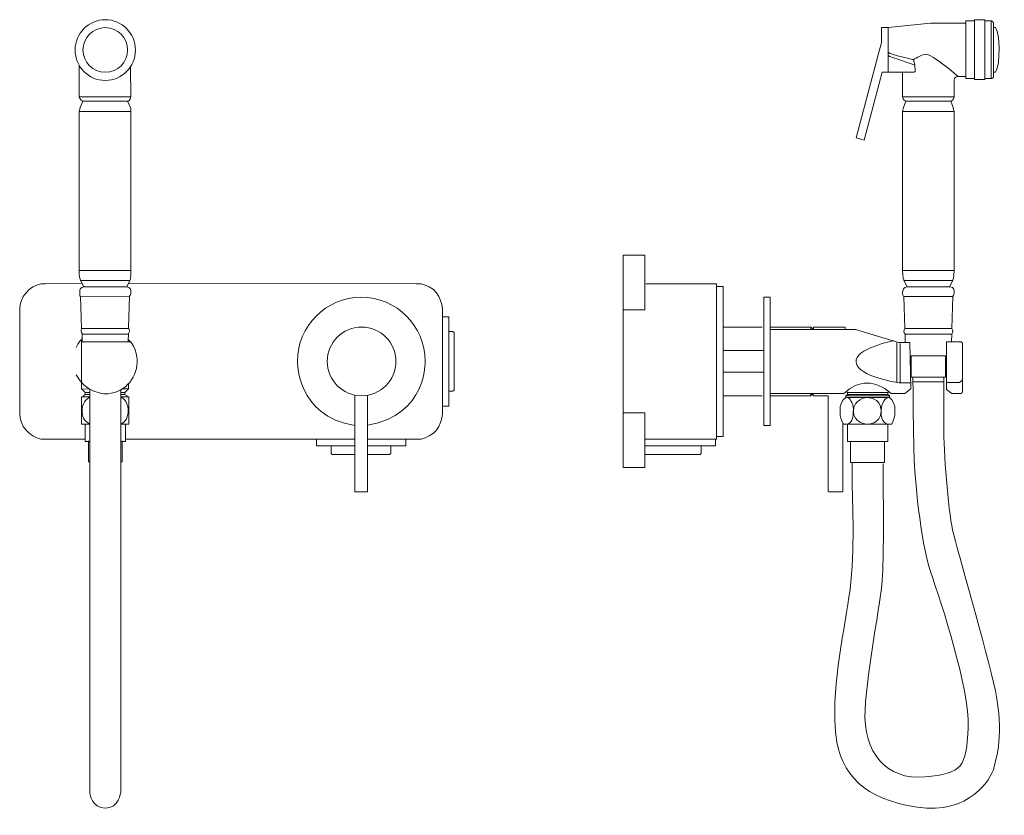
# Model space of a CAD drawing. Units: millimetres. Extents: x 72 to 128.2, y -122.9 to -77.5.
import ezdxf

# ---------------------------------------------------------------- set-up
doc = ezdxf.new("R2010")
doc.units = ezdxf.units.MM
doc.header["$MEASUREMENT"] = 0
doc.layers.add('Camada 1', color=7, linetype='Continuous', lineweight=0)

# ---------------------------------------------------------------- blocks, each defined once
blk = doc.blocks.new('Block_0')
at = {"layer": 'Camada 1', "color": 250, "lineweight": 9, "true_color": 0x1d1d1b}
for p, q in [((121.604, -80.502), (121.604, -77.95)), ((127.48, -77.564), (127.48, -80.862)), ((127.609, -80.785), (127.609, -77.641)), ((75.443, -81.894), (78.356, -81.894)), ((122.428, -81.894), (125.366, -81.894)), ((75.649, -82.151), (78.201, -82.151)), ((122.609, -82.151), (125.186, -82.151)), ((75.443, -82.744), (78.388, -82.744)), ((122.428, -82.744), (125.366, -82.744)), ((75.443, -91.816), (78.381, -91.816)), ((125.366, -91.816), (122.428, -91.816)), ((75.521, -92.383), (78.33, -92.383)), ((122.506, -92.383), (125.289, -92.383)), ((75.521, -93.285), (78.317, -93.266)), ((75.701, -92.744), (78.15, -92.744)), ((122.686, -92.744), (125.109, -92.744)), ((122.506, -93.285), (125.289, -93.285)), ((75.572, -95.115), (78.253, -95.115)), ((75.585, -95.45), (78.25, -95.45)), ((114.413, -95.036), (112.196, -95.036)), ((125.238, -95.115), (122.557, -95.115)), ((122.583, -95.45), (125.238, -95.45)), ((75.572, -98.195), (75.572, -95.741)), ((75.598, -95.889), (78.386, -95.889)), ((122.093, -95.94), (122.093, -98.208)), ((122.299, -95.966), (122.299, -98.234)), ((114.516, -96.376), (112.196, -96.376)), ((112.196, -97.613), (114.516, -97.613)), ((78.253, -98.569), (78.253, -98.234)), ((75.778, -98.775), (76.036, -98.775)), ((75.778, -98.878), (76.036, -98.878)), ((78.047, -98.775), (77.814, -98.775)), ((78.047, -98.878), (77.814, -98.878)), ((119.284, -98.775), (119.284, -98.878)), ((121.578, -98.878), (121.578, -98.775)), ((75.572, -99.02), (76.036, -99.02)), ((91.887, -98.921), (91.887, -104.445)), ((112.196, -98.954), (114.413, -98.954)), ((78.089, -101.43), (91.165, -101.43))]:
    blk.add_line(p, q, dxfattribs=at)
for points in [[(127.119, -80.914), (126.526, -80.914), (126.526, -77.512), (127.119, -77.512)], [(114.877, -93.337), (114.516, -93.337), (114.516, -100.657), (114.877, -100.657)], [(124.928, -95.876), (124.928, -98.595), (125.238, -98.827), (125.727, -98.827), (125.753, -98.827), (125.779, -98.827), (125.805, -98.801), (125.805, -98.775), (125.83, -98.775), (125.83, -98.749), (125.856, -98.724), (125.856, -98.698), (125.856, -95.966), (125.856, -95.94), (125.83, -95.94), (125.83, -95.914), (125.805, -95.914), (125.779, -95.889)], [(122.918, -97.899), (124.877, -97.899), (124.877, -96.687), (122.918, -96.687)], [(119.181, -99.059), (121.681, -99.059), (121.681, -98.956), (119.181, -98.956)]]:
    blk.add_lwpolyline(points, close=True, dxfattribs=at)
for points in [[(126.037, -77.692), (124.026, -77.692), (121.604, -77.95), (121.217, -77.95), (121.217, -78.827), (121.114, -79.213), (119.773, -84.239), (120.237, -84.368), (121.269, -80.502), (123.047, -80.502)], [(126.526, -77.564), (126.037, -77.564), (126.037, -80.862), (126.526, -80.862)], [(127.609, -77.692), (127.609, -77.667), (127.609, -77.641), (127.583, -77.641), (127.583, -77.615), (127.557, -77.589), (127.531, -77.589), (127.506, -77.589), (127.48, -77.564), (127.119, -77.564)], [(127.119, -80.862), (127.48, -80.862), (127.506, -80.862), (127.531, -80.862), (127.557, -80.837), (127.583, -80.837), (127.583, -80.811), (127.609, -80.785), (127.609, -80.759), (127.609, -80.734)], [(106.474, -99.933), (107.712, -99.933), (107.712, -103.051), (106.474, -103.051), (106.474, -90.938), (107.712, -90.938), (107.712, -94.057), (106.474, -94.057)], [(75.598, -92.538), (73.51, -92.564), (73.253, -92.564), (73.021, -92.641), (72.789, -92.744), (72.582, -92.899), (72.402, -93.079), (72.247, -93.285), (72.144, -93.517), (72.067, -93.749), (72.041, -94.007), (72.041, -99.987), (72.067, -100.244), (72.144, -100.476), (72.247, -100.708), (72.402, -100.914), (72.582, -101.095), (72.789, -101.249), (73.021, -101.352), (73.253, -101.43), (73.51, -101.43), (75.778, -101.43)], [(78.253, -92.538), (94.696, -92.564), (94.954, -92.564), (95.186, -92.641), (95.418, -92.744), (95.65, -92.899), (95.83, -93.079), (95.959, -93.285), (96.062, -93.517), (96.139, -93.749), (96.165, -94.007), (96.165, -99.987), (96.139, -100.244), (96.062, -100.476), (95.959, -100.708), (95.83, -100.914), (95.65, -101.095), (95.418, -101.249), (95.186, -101.352), (94.954, -101.43), (94.696, -101.43), (91.887, -101.43)], [(107.783, -92.562), (111.81, -92.562), (111.81, -101.428), (107.712, -101.428)], [(111.81, -101.273), (112.196, -101.273), (112.196, -92.716), (111.81, -92.716)], [(96.165, -99.548), (96.526, -99.548), (96.526, -94.445), (96.165, -94.445)], [(96.526, -98.698), (96.758, -98.698), (96.835, -98.646), (96.835, -95.347), (96.758, -95.296), (96.526, -95.296)], [(117.196, -95.167), (117.196, -95.038), (114.877, -95.038)], [(121.758, -98.827), (122.557, -98.827), (122.892, -98.569), (122.841, -95.914), (122.196, -95.914), (119.748, -95.167), (114.877, -95.167)], [(117.196, -95.038), (117.34, -95.165), (117.34, -95.036), (119.155, -95.038), (119.155, -95.167)], [(123.021, -97.899), (123.021, -98.157), (124.774, -98.157), (124.774, -97.899)], [(124.928, -98.195), (125.673, -98.208), (125.856, -98.065)], [(75.572, -98.569), (75.778, -98.775), (75.778, -98.878), (75.675, -98.956), (75.675, -99.02)], [(78.179, -99.02), (78.175, -98.956), (78.047, -98.878), (78.047, -98.775), (78.253, -98.569), (77.892, -98.568)], [(114.877, -98.956), (117.196, -98.956), (117.196, -98.827)], [(117.196, -98.956), (117.325, -98.827), (117.325, -98.956), (118.176, -98.956), (118.176, -104.394), (118.176, -104.42), (118.202, -104.42), (118.202, -104.445), (118.227, -104.445), (118.975, -104.445), (119.001, -104.445), (119.001, -104.42), (119.026, -104.42), (119.026, -104.394), (119.026, -100.579)], [(121.681, -98.956), (121.578, -98.878), (119.284, -98.878), (119.181, -98.956)], [(119.232, -98.724), (119.284, -98.775), (121.578, -98.775), (121.629, -98.724)], [(76.036, -100.579), (75.572, -100.579), (75.572, -99.02)], [(77.814, -100.579), (78.278, -100.579), (78.278, -99.02), (77.814, -99.02)], [(91.887, -104.445), (91.165, -104.445), (91.165, -98.921)], [(75.778, -100.579), (75.778, -101.559), (76.036, -101.559)], [(77.814, -101.559), (78.072, -101.559), (78.072, -100.579)], [(119.284, -100.579), (119.284, -101.559), (121.578, -101.559), (121.578, -100.579)], [(75.959, -101.52), (75.959, -102.732), (76.036, -102.732)], [(77.814, -102.732), (77.892, -102.732), (77.892, -101.52)], [(88.974, -101.43), (88.974, -101.816), (91.165, -101.816)], [(91.887, -101.816), (94.078, -101.816), (94.078, -101.43)], [(107.712, -101.815), (111.758, -101.815), (111.758, -101.428)], [(119.464, -101.559), (119.464, -102.77), (121.397, -102.77), (121.397, -101.559)], [(89.825, -101.816), (89.825, -102.229), (89.876, -102.306), (91.165, -102.306)], [(107.712, -102.304), (110.882, -102.304), (110.933, -102.227), (110.933, -101.815)]]:
    blk.add_lwpolyline(points, dxfattribs=at)
blk.add_ellipse((76.926, -79.233), major_axis=(0, 1.733), ratio=0.992061, dxfattribs=at)
for points, knots in [([(78.203, -79.226), (78.203, -79.931), (77.632, -80.502), (76.928, -80.502), (76.223, -80.502), (75.652, -79.931), (75.652, -79.226), (75.652, -78.521), (76.223, -77.95), (76.928, -77.95), (77.632, -77.95), (78.203, -78.521), (78.203, -79.226)], [0, 0, 0, 0, 1, 1, 1, 2, 2, 2, 3, 3, 3, 4, 4, 4, 4]), ([(127.609, -80.502), (127.609, -80.502), (127.738, -80.502), (127.738, -80.502), (128.042, -80.012), (127.964, -78.234), (127.738, -77.95), (127.738, -77.95), (127.609, -77.95), (127.609, -77.95)], [0, 0, 0, 0, 1, 1, 1, 2, 2, 2, 3, 3, 3, 3]), ([(121.622, -79.381), (121.754, -79.494), (123.047, -79.78), (123.047, -79.78), (123.047, -79.78), (123.137, -80.089), (123.137, -80.089), (123.137, -80.089), (123.15, -80.424), (123.15, -80.424), (123.15, -80.424), (123.15, -80.45), (123.15, -80.45), (123.15, -80.45), (123.124, -80.476), (123.124, -80.476), (123.124, -80.476), (123.098, -80.502), (123.098, -80.502), (123.098, -80.502), (123.047, -80.502), (123.047, -80.502)], [0, 0, 0, 0, 1, 1, 1, 2, 2, 2, 3, 3, 3, 4, 4, 4, 5, 5, 5, 6, 6, 6, 7, 7, 7, 7]), ([(123.047, -79.78), (123.047, -79.78), (123.466, -79.49), (123.779, -79.471), (124.091, -79.451), (125.599, -80.734), (125.599, -80.734), (125.599, -80.734), (126.037, -80.734), (126.037, -80.734)], [0, 0, 0, 0, 1, 1, 1, 2, 2, 2, 3, 3, 3, 3]), ([(75.443, -80.13), (75.443, -80.13), (75.443, -81.894), (75.443, -81.894), (75.443, -82.059), (75.649, -82.151), (75.649, -82.151), (75.649, -82.151), (75.495, -82.512), (75.495, -82.512), (75.446, -82.626), (75.443, -82.744), (75.443, -82.744), (75.443, -82.744), (75.443, -92.1), (75.443, -92.1), (75.443, -92.1), (75.465, -92.272), (75.521, -92.383), (75.521, -92.383), (75.701, -92.744), (75.701, -92.744), (75.701, -92.744), (75.474, -92.771), (75.469, -92.925), (75.464, -93.078), (75.469, -93.215), (75.469, -93.215), (75.469, -93.215), (75.468, -93.285), (75.521, -93.285), (75.521, -93.285), (75.572, -95.115), (75.572, -95.115), (75.529, -95.24), (75.538, -95.339), (75.598, -95.412), (75.598, -95.412), (75.598, -95.876), (75.598, -95.876)], [0, 0, 0, 0, 1, 1, 1, 2, 2, 2, 3, 3, 3, 4, 4, 4, 5, 5, 5, 6, 6, 6, 7, 7, 7, 8, 8, 8, 9, 9, 9, 10, 10, 10, 11, 11, 11, 12, 12, 12, 13, 13, 13, 13]), ([(78.227, -95.85), (78.227, -95.85), (78.253, -95.412), (78.253, -95.412), (78.32, -95.317), (78.315, -95.205), (78.253, -95.077), (78.253, -95.077), (78.317, -93.266), (78.317, -93.266), (78.317, -93.266), (78.381, -93.221), (78.381, -93.131), (78.381, -93.04), (78.447, -92.779), (78.15, -92.744), (78.15, -92.744), (78.33, -92.383), (78.33, -92.383), (78.378, -92.287), (78.381, -92.1), (78.381, -92.1), (78.381, -92.1), (78.381, -82.718), (78.381, -82.718), (78.381, -82.718), (78.395, -82.604), (78.356, -82.512), (78.356, -82.512), (78.201, -82.151), (78.201, -82.151), (78.201, -82.151), (78.381, -82.106), (78.381, -81.894), (78.381, -81.894), (78.373, -80.168), (78.373, -80.168)], [0, 0, 0, 0, 1, 1, 1, 2, 2, 2, 3, 3, 3, 4, 4, 4, 5, 5, 5, 6, 6, 6, 7, 7, 7, 8, 8, 8, 9, 9, 9, 10, 10, 10, 11, 11, 11, 12, 12, 12, 12]), ([(122.428, -80.502), (122.428, -80.502), (122.428, -81.894), (122.428, -81.894), (122.428, -82.066), (122.609, -82.151), (122.609, -82.151), (122.609, -82.151), (122.48, -82.512), (122.48, -82.512), (122.44, -82.623), (122.428, -82.744), (122.428, -82.744), (122.428, -82.744), (122.428, -91.816), (122.428, -91.816), (122.428, -92.186), (122.506, -92.383), (122.506, -92.383), (122.506, -92.383), (122.686, -92.744), (122.686, -92.744), (122.459, -92.744), (122.428, -92.925), (122.428, -93.105), (122.428, -93.285), (122.506, -93.285), (122.506, -93.285), (122.506, -93.285), (122.557, -95.115), (122.557, -95.115), (122.48, -95.227), (122.488, -95.339), (122.583, -95.45), (122.583, -95.45), (122.583, -95.889), (122.583, -95.889)], [0, 0, 0, 0, 1, 1, 1, 2, 2, 2, 3, 3, 3, 4, 4, 4, 5, 5, 5, 6, 6, 6, 7, 7, 7, 8, 8, 8, 9, 9, 9, 10, 10, 10, 11, 11, 11, 12, 12, 12, 12]), ([(125.212, -95.889), (125.212, -95.889), (125.238, -95.45), (125.238, -95.45), (125.306, -95.339), (125.306, -95.227), (125.238, -95.115), (125.238, -95.115), (125.289, -93.285), (125.289, -93.285), (125.289, -93.285), (125.366, -93.234), (125.366, -93.105), (125.366, -92.976), (125.396, -92.744), (125.109, -92.744), (125.109, -92.744), (125.289, -92.383), (125.289, -92.383), (125.289, -92.383), (125.366, -92.207), (125.366, -91.816), (125.366, -91.816), (125.366, -82.744), (125.366, -82.744), (125.366, -82.744), (125.363, -82.645), (125.315, -82.512), (125.315, -82.512), (125.186, -82.151), (125.186, -82.151), (125.186, -82.151), (125.366, -82.08), (125.366, -81.894), (125.366, -81.894), (125.366, -80.966), (125.366, -80.966), (125.366, -80.966), (125.34, -80.734), (125.599, -80.734)], [0, 0, 0, 0, 1, 1, 1, 2, 2, 2, 3, 3, 3, 4, 4, 4, 5, 5, 5, 6, 6, 6, 7, 7, 7, 8, 8, 8, 9, 9, 9, 10, 10, 10, 11, 11, 11, 12, 12, 12, 13, 13, 13, 13]), ([(91.165, -100.656), (87.827, -100.113), (87.892, -96.985), (87.892, -96.985), (87.892, -94.972), (89.524, -93.339), (91.538, -93.339), (93.551, -93.339), (95.183, -94.972), (95.183, -96.985), (95.183, -96.985), (95.293, -100.058), (91.913, -100.644)], [0, 0, 0, 0, 1, 1, 1, 2, 2, 2, 3, 3, 3, 4, 4, 4, 4]), ([(93.511, -96.997), (93.511, -98.079), (92.634, -98.956), (91.552, -98.956), (90.47, -98.956), (89.593, -98.079), (89.593, -96.997), (89.593, -95.915), (90.47, -95.038), (91.552, -95.038), (92.634, -95.038), (93.511, -95.915), (93.511, -96.997)], [0, 0, 0, 0, 1, 1, 1, 2, 2, 2, 3, 3, 3, 4, 4, 4, 4]), ([(75.263, -97.77), (75.799, -98.792), (76.897, -98.854), (76.897, -98.854), (77.916, -98.854), (78.742, -98.04), (78.742, -97.036), (78.742, -97.036), (78.77, -96.158), (78.233, -95.741)], [0, 0, 0, 0, 1, 1, 1, 2, 2, 2, 3, 3, 3, 3]), ([(122.885, -98.221), (122.885, -98.221), (122.254, -98.221), (122.254, -98.221), (122.254, -98.221), (119.914, -97.898), (119.773, -97.048), (119.645, -96.27), (121.926, -95.811), (121.926, -95.811)], [0, 0, 0, 0, 1, 1, 1, 2, 2, 2, 3, 3, 3, 3]), ([(75.572, -98.195), (75.572, -98.195), (75.572, -98.569), (75.572, -98.569), (75.572, -98.569), (76.036, -98.574), (76.036, -98.574), (76.036, -98.574), (76.036, -121.533), (76.036, -121.533), (76.036, -121.713), (76.155, -122.469), (76.925, -122.479), (77.696, -122.488), (77.814, -121.614), (77.814, -121.533), (77.814, -121.533), (77.814, -98.595), (77.814, -98.595)], [0, 0, 0, 0, 1, 1, 1, 2, 2, 2, 3, 3, 3, 4, 4, 4, 5, 5, 5, 6, 6, 6, 6]), ([(114.877, -98.827), (114.877, -98.827), (119.078, -98.827), (119.078, -98.827), (119.932, -98.028), (120.876, -98.041), (121.784, -98.827)], [0, 0, 0, 0, 1, 1, 1, 2, 2, 2, 2]), ([(119.542, -102.77), (119.542, -102.77), (119.557, -104.281), (119.567, -104.754), (119.578, -105.227), (119.716, -108.231), (119.369, -110.444), (119.022, -112.657), (118.343, -116.023), (118.615, -118.305), (118.886, -120.587), (120.261, -121.975), (123.253, -122.435), (126.245, -122.895), (127.495, -120.775), (127.634, -120.219), (127.774, -119.662), (128.234, -118.216), (127.725, -115.802), (127.215, -113.389), (125.552, -107.84), (125.284, -106.614), (125.015, -105.388), (124.774, -102.116), (124.774, -100.706), (124.774, -100.706), (124.774, -98.157), (124.774, -98.157)], [0, 0, 0, 0, 1, 1, 1, 2, 2, 2, 3, 3, 3, 4, 4, 4, 5, 5, 5, 6, 6, 6, 7, 7, 7, 8, 8, 8, 9, 9, 9, 9]), ([(123.021, -98.157), (123.021, -98.157), (123.041, -101.187), (123.086, -102.39), (123.131, -103.593), (123.414, -107.145), (124.026, -108.982), (124.638, -110.819), (126.256, -115.631), (126.165, -117.882), (126.074, -120.133), (125.857, -120.508), (123.691, -120.708), (121.525, -120.909), (120.16, -119.306), (120.289, -116.868), (120.418, -114.43), (121.174, -110.854), (121.266, -109.483), (121.357, -108.112), (121.335, -105.418), (121.327, -104.623), (121.327, -104.623), (121.32, -102.834), (121.32, -102.834)], [0, 0, 0, 0, 1, 1, 1, 2, 2, 2, 3, 3, 3, 4, 4, 4, 5, 5, 5, 6, 6, 6, 7, 7, 7, 8, 8, 8, 8]), ([(76.036, -99.02), (76.036, -99.02), (75.612, -99.271), (75.611, -99.729), (75.61, -100.186), (75.672, -100.334), (76.036, -100.579)], [0, 0, 0, 0, 1, 1, 1, 2, 2, 2, 2]), ([(77.814, -99.02), (77.814, -99.02), (78.223, -99.228), (78.23, -99.757), (78.238, -100.285), (78.037, -100.458), (77.814, -100.579)], [0, 0, 0, 0, 1, 1, 1, 2, 2, 2, 2]), ([(119.181, -99.059), (118.955, -99.162), (118.871, -99.574), (118.871, -99.574), (118.871, -99.574), (118.871, -100.09), (118.871, -100.09), (118.895, -100.239), (119.052, -100.579), (119.052, -100.579), (119.052, -100.579), (121.81, -100.579), (121.81, -100.579), (121.81, -100.579), (121.963, -100.22), (121.99, -100.09), (121.99, -100.09), (121.99, -99.574), (121.99, -99.574), (121.99, -99.574), (121.889, -99.162), (121.681, -99.059)], [0, 0, 0, 0, 1, 1, 1, 2, 2, 2, 3, 3, 3, 4, 4, 4, 5, 5, 5, 6, 6, 6, 7, 7, 7, 7]), ([(119.335, -99.059), (119.335, -99.059), (119.633, -99.312), (119.619, -99.732), (119.605, -100.152), (119.598, -100.433), (119.312, -100.579)], [0, 0, 0, 0, 1, 1, 1, 2, 2, 2, 2]), ([(120.39, -99.059), (120.39, -99.059), (119.624, -99.137), (119.619, -99.832), (119.615, -100.527), (120.39, -100.579), (120.39, -100.579), (120.39, -100.579), (121.2, -100.606), (121.204, -99.819), (121.208, -99.032), (120.39, -99.059), (120.39, -99.059)], [0, 0, 0, 0, 1, 1, 1, 2, 2, 2, 3, 3, 3, 4, 4, 4, 4]), ([(121.616, -99.059), (121.616, -99.059), (121.238, -99.111), (121.204, -99.819), (121.17, -100.527), (121.578, -100.579), (121.578, -100.579)], [0, 0, 0, 0, 1, 1, 1, 2, 2, 2, 2]), ([(91.887, -102.306), (91.887, -102.306), (93.155, -102.319), (93.175, -102.306), (93.175, -102.306), (93.227, -102.229), (93.227, -102.229), (93.227, -102.229), (93.227, -101.816), (93.227, -101.816)], [0, 0, 0, 0, 1, 1, 1, 2, 2, 2, 3, 3, 3, 3])]:
    blk.add_open_spline(points, degree=3, knots=knots, dxfattribs=at)
for points in [[(123.137, -80.089), (123.137, -80.089), (121.741, -79.631), (121.604, -79.548)], [(75.598, -95.698), (75.598, -95.698), (75.374, -95.93), (75.263, -96.204)]]:
    blk.add_open_spline(points, degree=3, dxfattribs=at)

msp = doc.modelspace()

# ---------------------------------------------------------------- block references
at = {"layer": 'Camada 1'}
msp.add_blockref('Block_0', (0, 0), dxfattribs=at)

doc.saveas('drawing.dxf')
